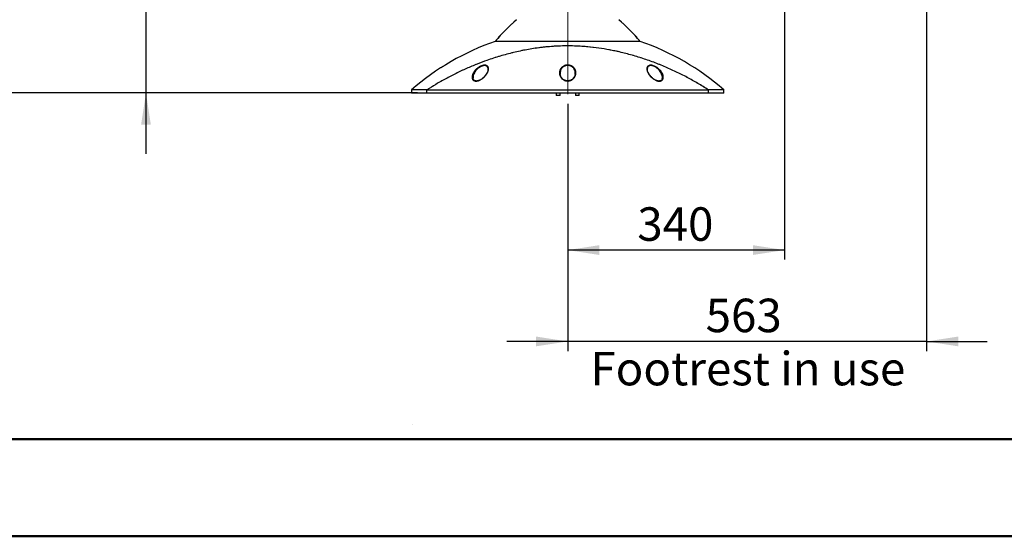
# Model space of a CAD drawing. Units: millimetres. Extents: x 0 to 297, y 0 to 210.
# Drawn here: x 119 to 222, y 0 to 54 of the extents above; entities that cross this region are included whole.
import ezdxf

# ---------------------------------------------------------------- set-up
doc = ezdxf.new("R2010")
doc.units = ezdxf.units.MM
for name, pattern in [('SLD-Center', [19.05, 15.24, -1.27, 1.27, -1.27]), ('SLD-Phantom', [12.7, 6.35, -1.27, 1.27, -1.27, 1.27, -1.27]), ('SLD-Solid', [0])]:
    doc.linetypes.add(name, pattern=pattern)
doc.layers.add('DEFAULT', color=179, linetype='SLD-Solid')
doc.styles.add('SLDTEXTSTYLE2', font='GOTHIC.TTF', dxfattribs={"width": 0.913})
doc.dimstyles.new('SLDDIMSTYLE2', dxfattribs={"dimtxt": 3.5, "dimasz": 3.302, "dimexe": 0, "dimexo": 0.0625, "dimgap": 0.875, "dimtad": 1, "dimdec": 0, "dimlfac": 15, "dimrnd": 1e-09, "dimzin": 12, "dimdsep": 46, "dimtxsty": 'SLDTEXTSTYLE2', "dimsah": 1, "dimcen": 0.09, "dimadec": 0, "dimazin": 3, "dimtfac": 1, "dimtdec": 0, "dimtmove": 0, "dimatfit": 0, "dimfxl": 0, "dimfrac": 2, "dimtolj": 1, "dimtzin": 12, "dimarcsym": 0})

# ---------------------------------------------------------------- blocks, each defined once
blk = doc.blocks.new('_D_3')
at = {"layer": 'DEFAULT'}
for p, q in [((132.58, 88.34), (132.58, 94.69)), ((175.38, 88.34), (131.58, 88.34)), ((132.58, 88.34), (132.58, 46.34)), ((160.94, 46.34), (131.58, 46.34)), ((132.58, 46.34), (132.58, 39.99))]:
    blk.add_line(p, q, dxfattribs=at)
for points in [[(132.58, 88.34), (133.09, 91.64), (132.07, 91.64)], [(132.58, 46.34), (132.07, 43.03), (133.09, 43.03)]]:
    blk.add_solid(points, dxfattribs=at)
at = {"layer": 'DEFAULT', "char_height": 3.5, "attachment_point": 1, "rotation": 90, "style": 'SLDTEXTSTYLE2'}
for s, insert in [('Seat height', (133.67, 56.28)), ('730 Max', (128.11, 59.79)), ('Min', (122.55, 69.02)), ('630', (122.55, 61.26))]:
    blk.add_mtext(s, dxfattribs=dict(at, insert=insert))
blk = doc.blocks.new('_D_4')
at = {"layer": 'DEFAULT'}
for p, q in [((214.15, 63.15), (214.15, 19.37)), ((176.65, 45.2), (176.65, 19.37)), ((176.65, 20.37), (170.3, 20.37)), ((214.15, 20.37), (176.65, 20.37)), ((214.15, 20.37), (220.5, 20.37))]:
    blk.add_line(p, q, dxfattribs=at)
for points in [[(176.65, 20.37), (173.35, 20.88), (173.35, 19.86)], [(214.15, 20.37), (217.46, 19.86), (217.46, 20.88)]]:
    blk.add_solid(points, dxfattribs=at)
at = {"layer": 'DEFAULT', "char_height": 3.5, "attachment_point": 1, "style": 'SLDTEXTSTYLE2'}
for s, insert in [('563', (191.07, 24.84)), ('Footrest in use', (179.03, 19.28))]:
    blk.add_mtext(s, dxfattribs=dict(at, insert=insert))
blk = doc.blocks.new('_D_5')
at = {"layer": 'DEFAULT'}
for p, q in [((199.32, 66.01), (199.32, 28.92)), ((176.65, 45.2), (176.65, 28.92)), ((199.32, 29.92), (176.65, 29.92))]:
    blk.add_line(p, q, dxfattribs=at)
for points in [[(176.65, 29.92), (179.95, 29.41), (179.95, 30.43)], [(199.32, 29.92), (196.02, 30.43), (196.02, 29.41)]]:
    blk.add_solid(points, dxfattribs=at)
at = {"layer": 'DEFAULT', "insert": (183.93, 34.39), "char_height": 3.5, "attachment_point": 1, "style": 'SLDTEXTSTYLE2'}
blk.add_mtext('340', dxfattribs=at)
blk = doc.blocks.new('_D_8')
at = {"layer": 'DEFAULT'}
for p, q in [((105.84, 134.49), (105.84, 140.84)), ((128.11, 134.49), (104.84, 134.49)), ((105.84, 134.49), (105.84, 46.34)), ((160.94, 46.34), (104.84, 46.34)), ((105.84, 46.34), (105.84, 39.99))]:
    blk.add_line(p, q, dxfattribs=at)
for points in [[(105.84, 134.49), (106.35, 137.79), (105.33, 137.79)], [(105.84, 46.34), (105.33, 43.03), (106.35, 43.03)]]:
    blk.add_solid(points, dxfattribs=at)
at = {"layer": 'DEFAULT', "char_height": 3.5, "attachment_point": 1, "rotation": 90, "style": 'SLDTEXTSTYLE2'}
for s, insert in [('Fully reclined', (112.48, 57.55)), (' Min', (95.81, 72.62)), ('1422 Max', (101.37, 61.45)), ('Backrest', (106.92, 62.6)), ('1322', (95.81, 62.28))]:
    blk.add_mtext(s, dxfattribs=dict(at, insert=insert))
blk = doc.blocks.new('_D_9')
at = {"layer": 'DEFAULT'}
for p, q in [((81.84, 147.88), (81.84, 154.23)), ((163.91, 147.88), (80.84, 147.88)), ((81.84, 147.88), (81.84, 46.34)), ((160.94, 46.34), (80.84, 46.34)), ((81.84, 46.34), (81.84, 39.99))]:
    blk.add_line(p, q, dxfattribs=at)
for points in [[(81.84, 147.88), (82.35, 151.18), (81.33, 151.18)], [(81.84, 46.34), (81.33, 43.03), (82.35, 43.03)]]:
    blk.add_solid(points, dxfattribs=at)
at = {"layer": 'DEFAULT', "char_height": 3.5, "attachment_point": 1, "rotation": 90, "style": 'SLDTEXTSTYLE2'}
for s, insert in [('Fully reclined', (88.48, 57.75)), (' Min', (71.81, 72.82)), ('1623 Max', (77.37, 61.65)), ('Backrest', (82.92, 62.8)), ('1523', (71.81, 62.48))]:
    blk.add_mtext(s, dxfattribs=dict(at, insert=insert))

msp = doc.modelspace()

# ---------------------------------------------------------------- linework, layer by layer
at = {"color": 7, "linetype": 'SLD-Solid', "lineweight": 25}
for p, q in [((176.651, 51.736), (169.084, 51.736)), ((184.218, 51.736), (176.651, 51.736)), ((168.326, 48.725), (168.326, 48.737)), ((175.872, 48.305), (175.873, 48.295)), ((160.318, 46.669), (160.318, 46.336)), ((161.944, 46.669), (160.318, 46.669)), ((161.944, 46.336), (160.318, 46.336)), ((161.944, 46.336), (161.944, 46.669)), ((161.944, 46.669), (191.357, 46.669)), ((191.357, 46.336), (161.944, 46.336)), ((175.451, 46.336), (175.451, 46.069)), ((175.851, 46.069), (175.851, 46.336)), ((177.451, 46.336), (177.451, 46.069)), ((177.851, 46.069), (177.851, 46.336)), ((191.357, 46.336), (191.357, 46.669)), ((192.984, 46.669), (191.357, 46.669)), ((192.984, 46.336), (191.357, 46.336)), ((192.984, 46.336), (192.984, 46.669)), ((175.851, 46.069), (175.451, 46.069)), ((177.851, 46.069), (177.451, 46.069))]:
    msp.add_line(p, q, dxfattribs=at)
at = {"color": 7, "linetype": 'SLD-Phantom', "lineweight": 18}
for p, q in [((176.651, 51.736), (169.084, 51.736)), ((184.218, 51.736), (176.651, 51.736)), ((168.326, 48.725), (168.326, 48.737)), ((175.872, 48.305), (175.873, 48.295)), ((160.318, 46.669), (160.318, 46.336)), ((161.944, 46.669), (160.318, 46.669)), ((161.944, 46.336), (160.318, 46.336)), ((161.944, 46.336), (161.944, 46.669)), ((161.944, 46.669), (191.357, 46.669)), ((191.357, 46.336), (161.944, 46.336)), ((175.451, 46.336), (175.451, 46.069)), ((175.851, 46.069), (175.851, 46.336)), ((177.451, 46.336), (177.451, 46.069)), ((177.851, 46.069), (177.851, 46.336)), ((191.357, 46.336), (191.357, 46.669)), ((192.984, 46.669), (191.357, 46.669)), ((192.984, 46.336), (191.357, 46.336)), ((192.984, 46.336), (192.984, 46.669)), ((175.851, 46.069), (175.451, 46.069)), ((177.851, 46.069), (177.451, 46.069))]:
    msp.add_line(p, q, dxfattribs=at)
at = {"color": 179, "linetype": 'SLD-Solid', "lineweight": 18}
msp.add_line((160.469, 11.726), (160.482, 11.726), dxfattribs=at)
at = {"color": 7, "linetype": 'SLD-Solid', "lineweight": 50}
for p, q in [((9.992, 10.144), (286.992, 10.144)), ((-0.008, 0), (296.992, 0))]:
    msp.add_line(p, q, dxfattribs=at)
at = {"color": 7, "linetype": 'SLD-Solid', "lineweight": 18}
msp.add_line((154.717, 10.144), (230.396, 10.144), dxfattribs=at)
at = {"color": 7, "linetype": 'SLD-Solid', "lineweight": 25}
for centre, radius, start, end in [((182.019, 41.225), 16.667, 129.94649, 140.90232), ((171.283, 41.225), 16.667, 39.09768, 50.05351), ((177.802, 26.535), 26.667, 109.08142, 130.96983), ((175.5, 26.535), 26.667, 49.03017, 70.91858)]:
    msp.add_arc(centre, radius, start, end, dxfattribs=at)
at = {"color": 7, "linetype": 'SLD-Phantom', "lineweight": 18}
for centre, radius, start, end in [((182.019, 41.225), 16.667, 129.94649, 140.90232), ((171.283, 41.225), 16.667, 39.09768, 50.05351), ((177.802, 26.535), 26.667, 109.08142, 130.96983), ((175.5, 26.535), 26.667, 49.03017, 70.91858)]:
    msp.add_arc(centre, radius, start, end, dxfattribs=at)
at = {"color": 7, "linetype": 'SLD-Solid', "lineweight": 25}
for points, knots in [([(191.357, 46.669), (190.996, 46.896), (190.274, 47.351), (189.135, 47.982), (187.958, 48.574), (186.738, 49.12), (185.479, 49.617), (184.195, 50.057), (182.894, 50.435), (181.652, 50.73), (180.464, 50.954), (179.335, 51.113), (178.232, 51.216), (177.158, 51.265), (176.076, 51.264), (174.955, 51.209), (173.709, 51.085), (172.384, 50.88), (170.979, 50.581), (169.586, 50.206), (168.32, 49.794), (167.148, 49.356), (166.068, 48.904), (164.974, 48.393), (163.905, 47.84), (162.89, 47.267), (162.25, 46.862), (161.944, 46.669)], [0, 0, 0, 0, 0.0422252, 0.0844507, 0.1272504, 0.1700504, 0.2133031, 0.2570795, 0.2997534, 0.3424271, 0.3785746, 0.4147417, 0.4508868, 0.4839182, 0.5169494, 0.5537986, 0.5906485, 0.635961, 0.6812747, 0.7273242, 0.7733736, 0.8083866, 0.8471394, 0.885892, 0.9250371, 0.964182, 1, 1, 1, 1]), ([(167.997, 49.247), (168.03, 49.244), (168.096, 49.238), (168.206, 49.201), (168.295, 49.132), (168.352, 49.034), (168.38, 48.926), (168.38, 48.794), (168.345, 48.64), (168.28, 48.479), (168.18, 48.304), (168.041, 48.121), (167.883, 47.958), (167.727, 47.831), (167.596, 47.742), (167.468, 47.673), (167.322, 47.611), (167.147, 47.566), (166.966, 47.571), (166.843, 47.621), (166.765, 47.687), (166.709, 47.765), (166.672, 47.866), (166.659, 48.002), (166.68, 48.163), (166.743, 48.346), (166.843, 48.53), (166.97, 48.7), (167.114, 48.85), (167.255, 48.968), (167.397, 49.064), (167.561, 49.153), (167.755, 49.226), (167.912, 49.249), (167.985, 49.247), (167.997, 49.247)], [0, 0, 0, 0, 0.0188462, 0.0377055, 0.0750493, 0.1009632, 0.1269127, 0.1620575, 0.1972442, 0.2332593, 0.2692818, 0.3123427, 0.3553478, 0.3818561, 0.408331, 0.4285864, 0.4488161, 0.4817031, 0.5147001, 0.5455331, 0.5668757, 0.5882482, 0.6179268, 0.6476493, 0.6877627, 0.7279093, 0.7686737, 0.8094185, 0.8419433, 0.874429, 0.898383, 0.9223072, 0.9601652, 0.9933182, 1, 1, 1, 1]), ([(168.326, 48.727), (168.319, 48.693), (168.305, 48.622), (168.262, 48.508), (168.201, 48.387), (168.122, 48.262), (168.027, 48.138), (167.921, 48.022), (167.811, 47.92), (167.702, 47.832), (167.591, 47.758), (167.483, 47.697), (167.379, 47.65), (167.28, 47.617), (167.184, 47.597), (167.095, 47.59), (167.013, 47.597), (166.944, 47.617), (166.885, 47.649), (166.836, 47.692), (166.797, 47.75), (166.771, 47.812), (166.766, 47.857), (166.764, 47.875)], [0, 0, 0, 0, 0.0564971, 0.1171054, 0.1798423, 0.2436619, 0.3082902, 0.3715293, 0.4259325, 0.4768015, 0.5237459, 0.5672639, 0.6071826, 0.6448232, 0.6800426, 0.7170918, 0.7536587, 0.790135, 0.8282863, 0.8699798, 0.9163212, 0.9672078, 1, 1, 1, 1]), ([(176.314, 49.201), (176.381, 49.223), (176.516, 49.266), (176.741, 49.269), (176.953, 49.223), (177.12, 49.142), (177.246, 49.046), (177.349, 48.937), (177.434, 48.803), (177.49, 48.647), (177.514, 48.484), (177.504, 48.309), (177.452, 48.125), (177.363, 47.964), (177.255, 47.837), (177.155, 47.752), (177.047, 47.684), (176.912, 47.624), (176.731, 47.582), (176.517, 47.589), (176.344, 47.64), (176.213, 47.708), (176.1, 47.788), (175.996, 47.891), (175.899, 48.029), (175.826, 48.192), (175.789, 48.376), (175.793, 48.562), (175.837, 48.731), (175.912, 48.88), (176.002, 48.995), (176.108, 49.089), (176.209, 49.155), (176.283, 49.188), (176.314, 49.201)], [0, 0, 0, 0, 0.0340234, 0.0681588, 0.1007517, 0.1352612, 0.1610947, 0.1876657, 0.2226152, 0.2585574, 0.2944721, 0.3311272, 0.3735095, 0.4172906, 0.4430202, 0.4693146, 0.4890924, 0.5093646, 0.5420904, 0.5749161, 0.6058246, 0.6271357, 0.6490575, 0.6787257, 0.7092255, 0.7490597, 0.7900365, 0.8304801, 0.8720068, 0.9035614, 0.9358844, 0.9593132, 0.9833165, 1, 1, 1, 1]), ([(185.03, 49.144), (185.069, 49.173), (185.146, 49.231), (185.327, 49.257), (185.531, 49.229), (185.716, 49.163), (185.872, 49.083), (186.016, 48.991), (186.16, 48.875), (186.309, 48.726), (186.442, 48.556), (186.55, 48.366), (186.619, 48.177), (186.643, 48.012), (186.631, 47.875), (186.598, 47.776), (186.546, 47.697), (186.469, 47.626), (186.342, 47.571), (186.157, 47.566), (185.984, 47.609), (185.84, 47.669), (185.708, 47.741), (185.57, 47.834), (185.416, 47.962), (185.267, 48.114), (185.132, 48.29), (185.026, 48.469), (184.956, 48.64), (184.922, 48.798), (184.922, 48.934), (184.954, 49.054), (185.004, 49.114), (185.03, 49.144)], [0, 0, 0, 0, 0.0353206, 0.0708075, 0.1040591, 0.1371963, 0.1610092, 0.1848538, 0.2171147, 0.249418, 0.2909167, 0.3324406, 0.374371, 0.4162649, 0.4449952, 0.473689, 0.4949647, 0.5162125, 0.5500997, 0.5841391, 0.6150189, 0.6355107, 0.6560298, 0.6842951, 0.7126029, 0.7514148, 0.7902648, 0.8298681, 0.8694616, 0.9041387, 0.9387754, 0.9694251, 1, 1, 1, 1]), ([(186.537, 47.869), (186.534, 47.846), (186.525, 47.793), (186.492, 47.727), (186.446, 47.672), (186.392, 47.633), (186.328, 47.607), (186.254, 47.593), (186.169, 47.591), (186.075, 47.604), (185.976, 47.631), (185.873, 47.671), (185.767, 47.724), (185.659, 47.791), (185.55, 47.87), (185.443, 47.962), (185.338, 48.066), (185.241, 48.179), (185.154, 48.3), (185.08, 48.424), (185.023, 48.547), (184.987, 48.654), (184.979, 48.715), (184.975, 48.74)], [0, 0, 0, 0, 0.04336558, 0.09838112, 0.14416737, 0.18459585, 0.2221807, 0.25688167, 0.29385159, 0.3308245, 0.36776999, 0.40650265, 0.44751627, 0.49182714, 0.53980648, 0.59156648, 0.64709799, 0.70629587, 0.76783626, 0.83152367, 0.89568716, 0.95861242, 1, 1, 1, 1]), ([(177.431, 48.301), (177.429, 48.286), (177.424, 48.228), (177.394, 48.131), (177.342, 48.018), (177.275, 47.918), (177.2, 47.833), (177.116, 47.762), (177.026, 47.704), (176.931, 47.659), (176.834, 47.629), (176.732, 47.611), (176.627, 47.607), (176.522, 47.617), (176.42, 47.642), (176.323, 47.68), (176.231, 47.73), (176.145, 47.794), (176.066, 47.871), (175.997, 47.96), (175.938, 48.06), (175.895, 48.171), (175.872, 48.254), (175.869, 48.299), (175.869, 48.304)], [0, 0, 0, 0, 0.0249201, 0.0920833, 0.1571643, 0.2126885, 0.2642882, 0.3117527, 0.3556918, 0.3957783, 0.4338873, 0.4696837, 0.5075772, 0.5452736, 0.5830365, 0.6222999, 0.6638441, 0.7087443, 0.7574089, 0.8101995, 0.8669757, 0.9278637, 0.9915027, 1, 1, 1, 1])]:
    msp.add_open_spline(points, degree=3, knots=knots, dxfattribs=at)
at = {"color": 7, "linetype": 'SLD-Phantom', "lineweight": 18}
for points, knots in [([(191.357, 46.669), (190.996, 46.896), (190.274, 47.351), (189.135, 47.982), (187.958, 48.574), (186.738, 49.12), (185.479, 49.617), (184.195, 50.057), (182.894, 50.435), (181.652, 50.73), (180.464, 50.954), (179.335, 51.113), (178.232, 51.216), (177.158, 51.265), (176.076, 51.264), (174.955, 51.209), (173.709, 51.085), (172.384, 50.88), (170.979, 50.581), (169.586, 50.206), (168.32, 49.794), (167.148, 49.356), (166.068, 48.904), (164.974, 48.393), (163.905, 47.84), (162.89, 47.267), (162.25, 46.862), (161.944, 46.669)], [0, 0, 0, 0, 0.0422252, 0.0844507, 0.1272504, 0.1700504, 0.2133031, 0.2570795, 0.2997534, 0.3424271, 0.3785746, 0.4147417, 0.4508868, 0.4839182, 0.5169494, 0.5537986, 0.5906485, 0.635961, 0.6812747, 0.7273242, 0.7733736, 0.8083866, 0.8471394, 0.885892, 0.9250371, 0.964182, 1, 1, 1, 1]), ([(167.997, 49.247), (168.03, 49.244), (168.096, 49.238), (168.206, 49.201), (168.295, 49.132), (168.352, 49.034), (168.38, 48.926), (168.38, 48.794), (168.345, 48.64), (168.28, 48.479), (168.18, 48.304), (168.041, 48.121), (167.883, 47.958), (167.727, 47.831), (167.596, 47.742), (167.468, 47.673), (167.322, 47.611), (167.147, 47.566), (166.966, 47.571), (166.843, 47.621), (166.765, 47.687), (166.709, 47.765), (166.672, 47.866), (166.659, 48.002), (166.68, 48.163), (166.743, 48.346), (166.843, 48.53), (166.97, 48.7), (167.114, 48.85), (167.255, 48.968), (167.397, 49.064), (167.561, 49.153), (167.755, 49.226), (167.912, 49.249), (167.985, 49.247), (167.997, 49.247)], [0, 0, 0, 0, 0.0188462, 0.0377055, 0.0750493, 0.1009632, 0.1269127, 0.1620575, 0.1972442, 0.2332593, 0.2692818, 0.3123427, 0.3553478, 0.3818561, 0.408331, 0.4285864, 0.4488161, 0.4817031, 0.5147001, 0.5455331, 0.5668757, 0.5882482, 0.6179268, 0.6476493, 0.6877627, 0.7279093, 0.7686737, 0.8094185, 0.8419433, 0.874429, 0.898383, 0.9223072, 0.9601652, 0.9933182, 1, 1, 1, 1]), ([(168.326, 48.727), (168.319, 48.693), (168.305, 48.622), (168.262, 48.508), (168.201, 48.387), (168.122, 48.262), (168.027, 48.138), (167.921, 48.022), (167.811, 47.92), (167.702, 47.832), (167.591, 47.758), (167.483, 47.697), (167.379, 47.65), (167.28, 47.617), (167.184, 47.597), (167.095, 47.59), (167.013, 47.597), (166.944, 47.617), (166.885, 47.649), (166.836, 47.692), (166.797, 47.75), (166.771, 47.812), (166.766, 47.857), (166.764, 47.875)], [0, 0, 0, 0, 0.0564971, 0.1171054, 0.1798423, 0.2436619, 0.3082902, 0.3715293, 0.4259325, 0.4768015, 0.5237459, 0.5672639, 0.6071826, 0.6448232, 0.6800426, 0.7170918, 0.7536587, 0.790135, 0.8282863, 0.8699798, 0.9163212, 0.9672078, 1, 1, 1, 1]), ([(176.314, 49.201), (176.381, 49.223), (176.516, 49.266), (176.741, 49.269), (176.953, 49.223), (177.12, 49.142), (177.246, 49.046), (177.349, 48.937), (177.434, 48.803), (177.49, 48.647), (177.514, 48.484), (177.504, 48.309), (177.452, 48.125), (177.363, 47.964), (177.255, 47.837), (177.155, 47.752), (177.047, 47.684), (176.912, 47.624), (176.731, 47.582), (176.517, 47.589), (176.344, 47.64), (176.213, 47.708), (176.1, 47.788), (175.996, 47.891), (175.899, 48.029), (175.826, 48.192), (175.789, 48.376), (175.793, 48.562), (175.837, 48.731), (175.912, 48.88), (176.002, 48.995), (176.108, 49.089), (176.209, 49.155), (176.283, 49.188), (176.314, 49.201)], [0, 0, 0, 0, 0.0340234, 0.0681588, 0.1007517, 0.1352612, 0.1610947, 0.1876657, 0.2226152, 0.2585574, 0.2944721, 0.3311272, 0.3735095, 0.4172906, 0.4430202, 0.4693146, 0.4890924, 0.5093646, 0.5420904, 0.5749161, 0.6058246, 0.6271357, 0.6490575, 0.6787257, 0.7092255, 0.7490597, 0.7900365, 0.8304801, 0.8720068, 0.9035614, 0.9358844, 0.9593132, 0.9833165, 1, 1, 1, 1]), ([(185.03, 49.144), (185.069, 49.173), (185.146, 49.231), (185.327, 49.257), (185.531, 49.229), (185.716, 49.163), (185.872, 49.083), (186.016, 48.991), (186.16, 48.875), (186.309, 48.726), (186.442, 48.556), (186.55, 48.366), (186.619, 48.177), (186.643, 48.012), (186.631, 47.875), (186.598, 47.776), (186.546, 47.697), (186.469, 47.626), (186.342, 47.571), (186.157, 47.566), (185.984, 47.609), (185.84, 47.669), (185.708, 47.741), (185.57, 47.834), (185.416, 47.962), (185.267, 48.114), (185.132, 48.29), (185.026, 48.469), (184.956, 48.64), (184.922, 48.798), (184.922, 48.934), (184.954, 49.054), (185.004, 49.114), (185.03, 49.144)], [0, 0, 0, 0, 0.0353206, 0.0708075, 0.1040591, 0.1371963, 0.1610092, 0.1848538, 0.2171147, 0.249418, 0.2909167, 0.3324406, 0.374371, 0.4162649, 0.4449952, 0.473689, 0.4949647, 0.5162125, 0.5500997, 0.5841391, 0.6150189, 0.6355107, 0.6560298, 0.6842951, 0.7126029, 0.7514148, 0.7902648, 0.8298681, 0.8694616, 0.9041387, 0.9387754, 0.9694251, 1, 1, 1, 1]), ([(186.537, 47.869), (186.534, 47.846), (186.525, 47.793), (186.492, 47.727), (186.446, 47.672), (186.392, 47.633), (186.328, 47.607), (186.254, 47.593), (186.169, 47.591), (186.075, 47.604), (185.976, 47.631), (185.873, 47.671), (185.767, 47.724), (185.659, 47.791), (185.55, 47.87), (185.443, 47.962), (185.338, 48.066), (185.241, 48.179), (185.154, 48.3), (185.08, 48.424), (185.023, 48.547), (184.987, 48.654), (184.979, 48.715), (184.975, 48.74)], [0, 0, 0, 0, 0.04336558, 0.09838112, 0.14416737, 0.18459585, 0.2221807, 0.25688167, 0.29385159, 0.3308245, 0.36776999, 0.40650265, 0.44751627, 0.49182714, 0.53980648, 0.59156648, 0.64709799, 0.70629587, 0.76783626, 0.83152367, 0.89568716, 0.95861242, 1, 1, 1, 1]), ([(177.431, 48.301), (177.429, 48.286), (177.424, 48.228), (177.394, 48.131), (177.342, 48.018), (177.275, 47.918), (177.2, 47.833), (177.116, 47.762), (177.026, 47.704), (176.931, 47.659), (176.834, 47.629), (176.732, 47.611), (176.627, 47.607), (176.522, 47.617), (176.42, 47.642), (176.323, 47.68), (176.231, 47.73), (176.145, 47.794), (176.066, 47.871), (175.997, 47.96), (175.938, 48.06), (175.895, 48.171), (175.872, 48.254), (175.869, 48.299), (175.869, 48.304)], [0, 0, 0, 0, 0.0249201, 0.0920833, 0.1571643, 0.2126885, 0.2642882, 0.3117527, 0.3556918, 0.3957783, 0.4338873, 0.4696837, 0.5075772, 0.5452736, 0.5830365, 0.6222999, 0.6638441, 0.7087443, 0.7574089, 0.8101995, 0.8669757, 0.9278637, 0.9915027, 1, 1, 1, 1])]:
    msp.add_open_spline(points, degree=3, knots=knots, dxfattribs=at)
at = {"color": 8, "linetype": 'SLD-Solid', "lineweight": 25}
for points, knots in [([(167.984, 49.206), (167.923, 49.203), (167.801, 49.198), (167.626, 49.134), (167.482, 49.058), (167.351, 48.972), (167.218, 48.863), (167.078, 48.718), (166.95, 48.549), (166.846, 48.358), (166.778, 48.166), (166.751, 48.003), (166.76, 47.91), (166.763, 47.875)], [0, 0, 0, 0, 0.0901159, 0.1798917, 0.2410388, 0.3022723, 0.3872801, 0.4724113, 0.5864847, 0.7006498, 0.8165239, 0.9323113, 1, 1, 1, 1]), ([(168.326, 48.737), (168.331, 48.783), (168.339, 48.864), (168.319, 48.971), (168.274, 49.074), (168.184, 49.161), (168.068, 49.2), (167.999, 49.205), (167.984, 49.206)], [0, 0, 0, 0, 0.20063583, 0.35629931, 0.5117609, 0.74912219, 0.945928, 1, 1, 1, 1]), ([(176.337, 49.16), (176.297, 49.141), (176.217, 49.102), (176.11, 49.017), (176.016, 48.913), (175.932, 48.776), (175.877, 48.615), (175.853, 48.451), (175.867, 48.347), (175.872, 48.305)], [0, 0, 0, 0, 0.1080985, 0.2163886, 0.3550486, 0.4939155, 0.6818494, 0.869961, 1, 1, 1, 1]), ([(177.43, 48.302), (177.433, 48.318), (177.448, 48.391), (177.439, 48.533), (177.396, 48.723), (177.31, 48.883), (177.208, 49.001), (177.092, 49.099), (176.931, 49.184), (176.724, 49.229), (176.518, 49.224), (176.398, 49.181), (176.337, 49.16)], [0, 0, 0, 0, 0.03281991, 0.15168059, 0.29180138, 0.43161846, 0.50680293, 0.58189735, 0.70142533, 0.80082686, 0.900493, 1, 1, 1, 1]), ([(185.063, 49.104), (185.043, 49.078), (185.002, 49.027), (184.971, 48.922), (184.961, 48.826), (184.973, 48.758), (184.977, 48.74)], [0, 0, 0, 0, 0.26222851, 0.52493705, 0.86943998, 1, 1, 1, 1]), ([(186.536, 47.869), (186.54, 47.893), (186.552, 47.973), (186.533, 48.121), (186.477, 48.309), (186.382, 48.499), (186.263, 48.671), (186.128, 48.82), (185.998, 48.935), (185.868, 49.028), (185.72, 49.114), (185.57, 49.174), (185.43, 49.203), (185.306, 49.211), (185.176, 49.187), (185.099, 49.139), (185.067, 49.107), (185.063, 49.104)], [0, 0, 0, 0, 0.0408937, 0.1362841, 0.2317616, 0.3290999, 0.4263803, 0.5000916, 0.5737095, 0.6270994, 0.6804193, 0.7633663, 0.8053178, 0.8472432, 0.9191945, 0.9909609, 1, 1, 1, 1])]:
    msp.add_open_spline(points, degree=3, knots=knots, dxfattribs=at)
at = {"color": 8, "linetype": 'SLD-Phantom', "lineweight": 18}
for points, knots in [([(167.984, 49.206), (167.923, 49.203), (167.801, 49.198), (167.626, 49.134), (167.482, 49.058), (167.351, 48.972), (167.218, 48.863), (167.078, 48.718), (166.95, 48.549), (166.846, 48.358), (166.778, 48.166), (166.751, 48.003), (166.76, 47.91), (166.763, 47.875)], [0, 0, 0, 0, 0.0901159, 0.1798917, 0.2410388, 0.3022723, 0.3872801, 0.4724113, 0.5864847, 0.7006498, 0.8165239, 0.9323113, 1, 1, 1, 1]), ([(168.326, 48.737), (168.331, 48.783), (168.339, 48.864), (168.319, 48.971), (168.274, 49.074), (168.184, 49.161), (168.068, 49.2), (167.999, 49.205), (167.984, 49.206)], [0, 0, 0, 0, 0.20063583, 0.35629931, 0.5117609, 0.74912219, 0.945928, 1, 1, 1, 1]), ([(176.337, 49.16), (176.297, 49.141), (176.217, 49.102), (176.11, 49.017), (176.016, 48.913), (175.932, 48.776), (175.877, 48.615), (175.853, 48.451), (175.867, 48.347), (175.872, 48.305)], [0, 0, 0, 0, 0.1080985, 0.2163886, 0.3550486, 0.4939155, 0.6818494, 0.869961, 1, 1, 1, 1]), ([(177.43, 48.302), (177.433, 48.318), (177.448, 48.391), (177.439, 48.533), (177.396, 48.723), (177.31, 48.883), (177.208, 49.001), (177.092, 49.099), (176.931, 49.184), (176.724, 49.229), (176.518, 49.224), (176.398, 49.181), (176.337, 49.16)], [0, 0, 0, 0, 0.03281991, 0.15168059, 0.29180138, 0.43161846, 0.50680293, 0.58189735, 0.70142533, 0.80082686, 0.900493, 1, 1, 1, 1]), ([(185.063, 49.104), (185.043, 49.078), (185.002, 49.027), (184.971, 48.922), (184.961, 48.826), (184.973, 48.758), (184.977, 48.74)], [0, 0, 0, 0, 0.26222851, 0.52493705, 0.86943998, 1, 1, 1, 1]), ([(186.536, 47.869), (186.54, 47.893), (186.552, 47.973), (186.533, 48.121), (186.477, 48.309), (186.382, 48.499), (186.263, 48.671), (186.128, 48.82), (185.998, 48.935), (185.868, 49.028), (185.72, 49.114), (185.57, 49.174), (185.43, 49.203), (185.306, 49.211), (185.176, 49.187), (185.099, 49.139), (185.067, 49.107), (185.063, 49.104)], [0, 0, 0, 0, 0.0408937, 0.1362841, 0.2317616, 0.3290999, 0.4263803, 0.5000916, 0.5737095, 0.6270994, 0.6804193, 0.7633663, 0.8053178, 0.8472432, 0.9191945, 0.9909609, 1, 1, 1, 1])]:
    msp.add_open_spline(points, degree=3, knots=knots, dxfattribs=at)
at = {"layer": 'DEFAULT', "linetype": 'SLD-Center', "lineweight": 18, "ltscale": 1.333333}
msp.add_line((176.651, 46.202), (176.651, 147.04), dxfattribs=at)

# ---------------------------------------------------------------- dimensions: what is measured, and where the dimension line sits
at = {"layer": 'DEFAULT'}
for base, p1, text, picture, middle in [((92.95, 46.336), (164.911, 147.88), '<> Min\\P1623 Max', '_D_9', (92.95, 72.326)), ((116.95, 46.336), (129.11, 134.485), '<> Min\\P1422 Max', '_D_8', (116.95, 72.13)), ((138.136, 46.336), (176.38, 88.336), '<>Min\\P730 Max', '_D_3', (138.136, 69.172))]:
    dim = msp.add_linear_dim(base=base, p1=p1, p2=(161.944, 46.336), angle=90, text=text, dimstyle='SLDDIMSTYLE2', dxfattribs=at)
    dim.commit()
    dim.dimension.update_dxf_attribs({"geometry": picture, "text_midpoint": middle, "dimtype": 160})
for base, p1, picture, middle in [((176.651, 29.917), (199.32, 67.014), '_D_5', (187.805, 29.917)), ((176.651, 14.813), (214.154, 64.148), '_D_4', (194.945, 14.813))]:
    dim = msp.add_linear_dim(base=base, p1=p1, p2=(176.651, 46.202), angle=0, dimstyle='SLDDIMSTYLE2', dxfattribs=at)
    dim.commit()
    dim.dimension.update_dxf_attribs({"geometry": picture, "text_midpoint": middle, "dimtype": 160})

doc.saveas('drawing.dxf')
